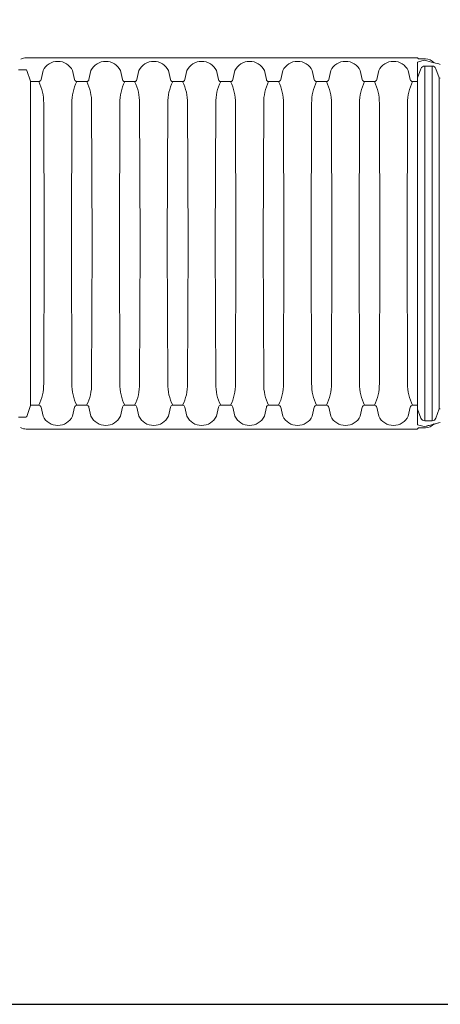
# Paper-space layout 'Layout1' of a CAD drawing. Units: inches. Extents: x 0 to 35.4, y -1.1 to 23.5.
# Drawn here: x 3.7 to 4.3, y 1.6 to 3 of the extents above; entities that cross this region are included whole.
import ezdxf

# ---------------------------------------------------------------- set-up
doc = ezdxf.new("R2010")
doc.units = ezdxf.units.IN
doc.header["$MEASUREMENT"] = 0
doc.linetypes.add('HIDDEN', pattern=[0.375, 0.25, -0.125])
doc.layers.add('45in Chamber', color=7, linetype='Continuous')
doc.layers.add('45in Chamber Outline', color=7, linetype='Continuous', lineweight=25)
doc.layers.add('Viewport', color=3, linetype='HIDDEN', plot=False)

psp = doc.layouts.get("Layout1")

# ---------------------------------------------------------------- linework, layer by layer
at = {"lineweight": 15}
for p, q in [((3.6820115, 2.9697776), (3.6820115, 2.9697749)), ((3.7063846, 2.9717535), (3.6893175, 2.9717541)), ((3.6897176, 2.9717541), (3.6986319, 2.9717529)), ((4.1852906, 2.9717535), (4.2489845, 2.9717535)), ((4.2734902, 2.9647327), (4.2735211, 2.9647862)), ((4.2820631, 2.4508876), (4.2727308, 2.4481762)), ((-0.0000005, 1.6193899), (10.2499995, 1.6193899))]:
    psp.add_line(p, q, dxfattribs=at)
at = {"layer": '45in Chamber', "color": 7, "lineweight": 9}
for p, q in [((3.678558, 2.9546457), (3.689146, 2.9546458)), ((4.2543261, 2.9562078), (4.2494571, 2.943155)), ((4.2597604, 2.4531261), (4.2597604, 2.9599897)), ((4.2597604, 2.9599897), (4.2703506, 2.9599777)), ((4.2703506, 2.9599777), (4.2703506, 2.4531381)), ((4.2804068, 2.9430594), (4.2757539, 2.9562124)), ((3.6904242, 2.953723), (3.6960333, 2.9383549)), ((3.7138073, 2.9533793), (3.7109216, 2.9405925)), ((3.7559818, 2.9533793), (3.7588674, 2.9405925)), ((3.7823997, 2.9533793), (3.7795141, 2.9405925)), ((3.8245742, 2.9533793), (3.8274598, 2.9405925)), ((3.8509921, 2.9533793), (3.8481065, 2.9405925)), ((3.8931666, 2.9533793), (3.8960522, 2.9405925)), ((3.9195845, 2.9533793), (3.9166989, 2.9405925)), ((3.961759, 2.9533793), (3.9646446, 2.9405925)), ((3.9881769, 2.9533793), (3.9852913, 2.9405925)), ((4.0303514, 2.9533793), (4.0332371, 2.9405925)), ((4.0567693, 2.9533793), (4.0538836, 2.9405925)), ((4.0989438, 2.9533793), (4.1018295, 2.9405925)), ((4.1253618, 2.9533793), (4.1224761, 2.9405925)), ((4.1675362, 2.9533793), (4.1704219, 2.9405925)), ((4.1939542, 2.9533793), (4.1910685, 2.9405925)), ((4.2361286, 2.9533793), (4.2390143, 2.9405925)), ((4.2804068, 2.4700564), (4.2804068, 2.9430594)), ((3.6960334, 2.937863), (3.7076266, 2.9378719)), ((3.7621625, 2.9378719), (3.776219, 2.9378719)), ((3.8307549, 2.9378719), (3.8448114, 2.9378719)), ((3.8993473, 2.9378719), (3.9134038, 2.9378719)), ((3.9679397, 2.9378719), (3.9819962, 2.9378719)), ((4.0505886, 2.9378719), (4.0365321, 2.9378719)), ((4.1051245, 2.9378719), (4.119181, 2.9378719)), ((4.1737169, 2.9378719), (4.1877734, 2.9378719)), ((4.2423093, 2.9378719), (4.2494571, 2.9378719)), ((3.7147398, 2.9069074), (3.7154182, 2.7065579)), ((3.7543709, 2.7065579), (3.7550492, 2.9069074)), ((3.7833323, 2.9069074), (3.7840106, 2.7065579)), ((3.8229633, 2.7065579), (3.8236416, 2.9069074)), ((3.8519247, 2.9069074), (3.852603, 2.7065579)), ((3.8915557, 2.7065579), (3.8922341, 2.9069074)), ((3.9205171, 2.9069074), (3.9211954, 2.7065579)), ((3.9601481, 2.7065579), (3.9608264, 2.9069074)), ((3.9891095, 2.9069074), (3.9897879, 2.7065579)), ((4.0287405, 2.7065579), (4.0294189, 2.9069074)), ((4.0577018, 2.9069074), (4.0583802, 2.7065579)), ((4.0973329, 2.7065579), (4.0980112, 2.9069074)), ((4.1262943, 2.9069074), (4.1269726, 2.7065579)), ((4.1659253, 2.7065579), (4.1666037, 2.9069074)), ((4.1948867, 2.9069074), (4.1955651, 2.7065579)), ((4.2345177, 2.7065579), (4.2351961, 2.9069074)), ((3.7147398, 2.5062084), (3.7154182, 2.7065579)), ((3.7550492, 2.5062084), (3.7543709, 2.7065579)), ((3.7833323, 2.5062084), (3.7840106, 2.7065579)), ((3.8236416, 2.5062084), (3.8229633, 2.7065579)), ((3.8519247, 2.5062084), (3.852603, 2.7065579)), ((3.8922341, 2.5062084), (3.8915557, 2.7065579)), ((3.9205171, 2.5062084), (3.9211954, 2.7065579)), ((3.9608264, 2.5062084), (3.9601481, 2.7065579)), ((3.9891095, 2.5062084), (3.9897879, 2.7065579)), ((4.0294189, 2.5062084), (4.0287405, 2.7065579)), ((4.0577018, 2.5062084), (4.0583802, 2.7065579)), ((4.0980112, 2.5062084), (4.0973329, 2.7065579)), ((4.1262943, 2.5062084), (4.1269726, 2.7065579)), ((4.1666037, 2.5062084), (4.1659253, 2.7065579)), ((4.1948867, 2.5062084), (4.1955651, 2.7065579)), ((4.2351961, 2.5062084), (4.2345177, 2.7065579)), ((3.6904242, 2.4593928), (3.6960333, 2.474761)), ((3.6960333, 2.4752529), (3.7076266, 2.475244)), ((3.7138073, 2.4597366), (3.7109216, 2.4725233)), ((3.7559818, 2.4597366), (3.7588674, 2.4725233)), ((3.7621625, 2.475244), (3.776219, 2.475244)), ((3.7823997, 2.4597366), (3.7795141, 2.4725233)), ((3.8245742, 2.4597366), (3.8274598, 2.4725233)), ((3.8307549, 2.475244), (3.8448114, 2.475244)), ((3.8509921, 2.4597366), (3.8481065, 2.4725233)), ((3.8931666, 2.4597366), (3.8960522, 2.4725233)), ((3.8993473, 2.475244), (3.9134038, 2.475244)), ((3.9195845, 2.4597366), (3.9166989, 2.4725233)), ((3.961759, 2.4597366), (3.9646446, 2.4725233)), ((3.9679397, 2.475244), (3.9819962, 2.475244)), ((3.9881769, 2.4597366), (3.9852913, 2.4725233)), ((4.0303514, 2.4597366), (4.0332371, 2.4725233)), ((4.0505886, 2.475244), (4.0365321, 2.475244)), ((4.0567693, 2.4597366), (4.0538836, 2.4725233)), ((4.0989438, 2.4597366), (4.1018295, 2.4725233)), ((4.1051245, 2.475244), (4.119181, 2.475244)), ((4.1253618, 2.4597366), (4.1224761, 2.4725233)), ((4.1675362, 2.4597366), (4.1704219, 2.4725233)), ((4.1737169, 2.475244), (4.1877734, 2.475244)), ((4.1939542, 2.4597366), (4.1910685, 2.4725233)), ((4.2361286, 2.4597366), (4.2390143, 2.4725233)), ((4.2423093, 2.475244), (4.2494571, 2.475244)), ((4.2543261, 2.456908), (4.2494571, 2.4699608)), ((4.2804068, 2.4700564), (4.2757539, 2.4569035)), ((4.2820631, 2.4702898), (4.2804068, 2.4700564)), ((3.678558, 2.4584702), (3.689146, 2.45847)), ((4.2597604, 2.4531261), (4.2703506, 2.4531381))]:
    psp.add_line(p, q, dxfattribs=at)
at = {"layer": '45in Chamber', "lineweight": 9}
psp.add_line((4.2820631, 2.9428261), (4.2804068, 2.9430594), dxfattribs=at)
at = {"layer": '45in Chamber', "color": 7, "lineweight": 9}
for centre, radius, start, end in [((3.6891295, 2.9532763), 0.0013696, 19.0361911, 89.3076815), ((3.7348945, 2.943343), 0.0233538, 25.4518523, 154.5481477), ((3.803487, 2.943343), 0.0233538, 25.4518523, 154.5481477), ((3.8720794, 2.943343), 0.0233538, 25.4518523, 154.5481477), ((3.9406718, 2.943343), 0.0233538, 25.4518523, 154.5481477), ((4.0092642, 2.943343), 0.0233538, 25.4518523, 154.5481477), ((4.0778565, 2.943343), 0.0233538, 25.4518523, 154.5481477), ((4.146449, 2.943343), 0.0233538, 25.4518523, 154.5481477), ((4.2150414, 2.943343), 0.0233538, 25.4518523, 154.5481477), ((4.259772, 2.9541777), 0.0058121, 90.114946, 159.5553898), ((4.2703295, 2.9541879), 0.0057898, 20.4660186, 89.7913), ((3.7076013, 2.9412582), 0.0033864, 270.4289479, 348.663234), ((3.7621878, 2.9412582), 0.0033864, 191.336766, 269.5710521), ((3.7761937, 2.9412582), 0.0033864, 270.4289479, 348.663234), ((3.8307802, 2.9412582), 0.0033864, 191.336766, 269.5710521), ((3.8447861, 2.9412582), 0.0033864, 270.4289479, 348.663234), ((3.8993726, 2.9412582), 0.0033864, 191.336766, 269.5710521), ((3.9133785, 2.9412582), 0.0033864, 270.4289479, 348.663234), ((3.967965, 2.9412582), 0.0033864, 191.336766, 269.5710521), ((3.9819709, 2.9412582), 0.0033864, 270.4289479, 348.663234), ((4.0365574, 2.9412582), 0.0033864, 191.336766, 269.5710521), ((4.0505633, 2.9412582), 0.0033864, 270.4289479, 348.663234), ((4.1051498, 2.9412582), 0.0033864, 191.3364951, 269.571426), ((4.1191557, 2.9412582), 0.0033864, 270.4289479, 348.663234), ((4.1737422, 2.9412582), 0.0033864, 191.3364951, 269.571426), ((4.1877481, 2.9412582), 0.0033864, 270.4289479, 348.663234), ((4.2423346, 2.9412582), 0.0033864, 191.336766, 269.5710521), ((3.6460627, 2.9074516), 0.0686793, 359.5460377, 26.2911625), ((3.8235479, 2.907471), 0.0685009, 153.6532985, 180.4714354), ((3.7146551, 2.9074516), 0.0686793, 359.5460377, 26.2911625), ((3.8921403, 2.907471), 0.0685009, 153.6532985, 180.4714354), ((3.7832475, 2.9074516), 0.0686793, 359.5460377, 26.2911625), ((3.9607327, 2.907471), 0.0685009, 153.6532985, 180.4714354), ((3.8518399, 2.9074516), 0.0686793, 359.5460377, 26.2911625), ((4.0293251, 2.907471), 0.0685009, 153.6532985, 180.4714354), ((3.9204323, 2.9074516), 0.0686793, 359.5460377, 26.2911625), ((4.0979175, 2.907471), 0.0685009, 153.6532985, 180.4714354), ((3.9890247, 2.9074516), 0.0686793, 359.5460377, 26.2911625), ((4.1665099, 2.907471), 0.0685009, 153.6532985, 180.4714354), ((4.0576171, 2.9074516), 0.0686793, 359.5460377, 26.2911625), ((4.2351023, 2.907471), 0.0685009, 153.6532985, 180.4714354), ((4.1262095, 2.9074516), 0.0686793, 359.5460377, 26.2911625), ((4.3036947, 2.907471), 0.0685009, 153.6532985, 180.4714354), ((3.6462412, 2.5056448), 0.0685009, 333.6532986, 0.4714354), ((3.8235495, 2.5056452), 0.0685026, 179.5288961, 206.34637), ((3.7148336, 2.5056448), 0.0685009, 333.6532986, 0.4714354), ((3.8921419, 2.5056452), 0.0685026, 179.5288961, 206.34637), ((3.783426, 2.5056448), 0.0685009, 333.6532986, 0.4714354), ((3.9607343, 2.5056452), 0.0685026, 179.5288961, 206.34637), ((3.8520184, 2.5056448), 0.0685009, 333.6532986, 0.4714354), ((4.0293267, 2.5056452), 0.0685026, 179.5288961, 206.34637), ((3.9206108, 2.5056448), 0.0685009, 333.6532986, 0.4714354), ((4.0979192, 2.5056452), 0.0685026, 179.5288961, 206.34637), ((3.9892032, 2.5056448), 0.0685009, 333.6532986, 0.4714354), ((4.1665115, 2.5056452), 0.0685026, 179.5288961, 206.34637), ((4.0577956, 2.5056448), 0.0685009, 333.6532986, 0.4714354), ((4.2351039, 2.5056452), 0.0685026, 179.5288961, 206.34637), ((4.126388, 2.5056448), 0.0685009, 333.6532986, 0.4714354), ((4.3036964, 2.5056452), 0.0685026, 179.5288961, 206.34637), ((3.7076013, 2.4718576), 0.0033864, 11.336766, 89.5710521), ((3.7621878, 2.4718576), 0.0033864, 90.4289479, 168.663234), ((3.7761937, 2.4718576), 0.0033864, 11.336766, 89.5710521), ((3.8307802, 2.4718576), 0.0033864, 90.4289479, 168.663234), ((3.8447861, 2.4718576), 0.0033864, 11.336766, 89.5710521), ((3.8993726, 2.4718576), 0.0033864, 90.4289479, 168.663234), ((3.9133785, 2.4718576), 0.0033864, 11.336766, 89.5710521), ((3.967965, 2.4718576), 0.0033864, 90.4289479, 168.663234), ((3.9819709, 2.4718576), 0.0033864, 11.336766, 89.5710521), ((4.0365574, 2.4718576), 0.0033864, 90.4289479, 168.663234), ((4.0505633, 2.4718576), 0.0033864, 11.336766, 89.5710521), ((4.1051498, 2.4718577), 0.0033864, 90.428574, 168.6635049), ((4.1191557, 2.4718576), 0.0033864, 11.336766, 89.5710521), ((4.1737422, 2.4718577), 0.0033864, 90.428574, 168.6635049), ((4.1877481, 2.4718576), 0.0033864, 11.336766, 89.5710521), ((4.2423346, 2.4718576), 0.0033864, 90.4289479, 168.663234), ((3.6891295, 2.4598395), 0.0013696, 270.6923185, 340.9638089), ((3.7348945, 2.4697729), 0.0233538, 205.4518523, 334.5481477), ((3.803487, 2.4697729), 0.0233538, 205.4518523, 334.5481477), ((3.8720794, 2.4697729), 0.0233538, 205.4518523, 334.5481477), ((3.9406718, 2.4697729), 0.0233538, 205.4518523, 334.5481477), ((4.0092642, 2.4697729), 0.0233538, 205.4518523, 334.5481477), ((4.0778565, 2.4697729), 0.0233538, 205.4518523, 334.5481477), ((4.146449, 2.4697729), 0.0233538, 205.4518523, 334.5481477), ((4.2150414, 2.4697729), 0.0233538, 205.4518523, 334.5481477), ((4.259772, 2.4589382), 0.0058121, 200.4446102, 269.885054), ((4.2703295, 2.4589279), 0.0057898, 270.2087, 339.5339814)]:
    psp.add_arc(centre, radius, start, end, dxfattribs=at)
at = {"layer": '45in Chamber Outline', "linetype": 'Continuous', "lineweight": 15}
for p, q in [((3.6897275, 2.9717535), (4.2489845, 2.9717535)), ((4.2495874, 2.9715037), (4.2507932, 2.970298)), ((4.2608173, 2.9700482), (4.251396, 2.9700482)), ((3.6897275, 2.4413624), (4.2489845, 2.4413624)), ((4.2495874, 2.4416121), (4.2507932, 2.4428179)), ((4.2608173, 2.4430676), (4.251396, 2.4430676))]:
    psp.add_line(p, q, dxfattribs=at)
at = {"layer": '45in Chamber Outline', "color": 7, "linetype": 'Continuous', "lineweight": 9}
for p, q in [((4.2494571, 2.9656696), (4.2591175, 2.9682483)), ((4.2494571, 2.9656696), (4.2591175, 2.9682483)), ((4.2494571, 2.9656696), (4.2494571, 2.4474463)), ((4.2494571, 2.9656696), (4.2494571, 2.4474463)), ((4.2494571, 2.4474463), (4.2591175, 2.4448676)), ((4.2494571, 2.4474463), (4.2591175, 2.4448676))]:
    psp.add_line(p, q, dxfattribs=at)
at = {"layer": '45in Chamber Outline', "color": 7, "lineweight": 9}
psp.add_line((3.6960333, 2.474761), (3.6960333, 2.9383549), dxfattribs=at)
psp.add_line((3.6960333, 2.474761), (3.6960333, 2.9383549), dxfattribs=at)
at = {"layer": '45in Chamber Outline', "linetype": 'Continuous', "lineweight": 15}
for centre, radius, start, end in [((3.6894977, 2.9565992), 0.015156, 89.1310267, 119.6012231), ((4.2489845, 2.9709009), 0.0008526, 45, 90), ((4.251396, 2.9709009), 0.0008526, 225, 270), ((4.2610217, 2.9540014), 0.0160481, 41.2866337, 90.7300062), ((4.2610518, 2.4589663), 0.0159005, 269.1546766, 319.1567598), ((3.6897275, 2.4584146), 0.0170522, 242.3784042, 270), ((4.2489845, 2.442215), 0.0008526, 270, 315), ((4.251396, 2.442215), 0.0008526, 90, 135)]:
    psp.add_arc(centre, radius, start, end, dxfattribs=at)
at = {"layer": '45in Chamber Outline', "color": 7, "linetype": 'Continuous', "lineweight": 9}
for centre, radius, start, end in [((3.3256677, -0.6234408), 3.7110051, 75.2087459, 75.431603), ((4.2382543, 2.5517978), 0.1089465, 281.0402738, 288.6425913)]:
    psp.add_arc(centre, radius, start, end, dxfattribs=at)
at = {"layer": '45in Chamber Outline', "color": 7, "linetype": 'Continuous', "lineweight": 15}
for centre, start, end in [((4.2027225, 2.7065549), 72.7598197, 74.8298554), ((4.2027225, 2.706561), 282.1612717, 287.2401803)]:
    psp.add_arc(centre, 0.267701, start, end, dxfattribs=at)
at = {"layer": 'Viewport', "linetype": 'Continuous'}
psp.add_lwpolyline([(2.5624995, 1.6193899), (5.1249995, 1.6193899), (5.1249995, 4.6392717), (2.5624995, 4.6392717)], close=True, dxfattribs=at)

doc.saveas('drawing.dxf')
